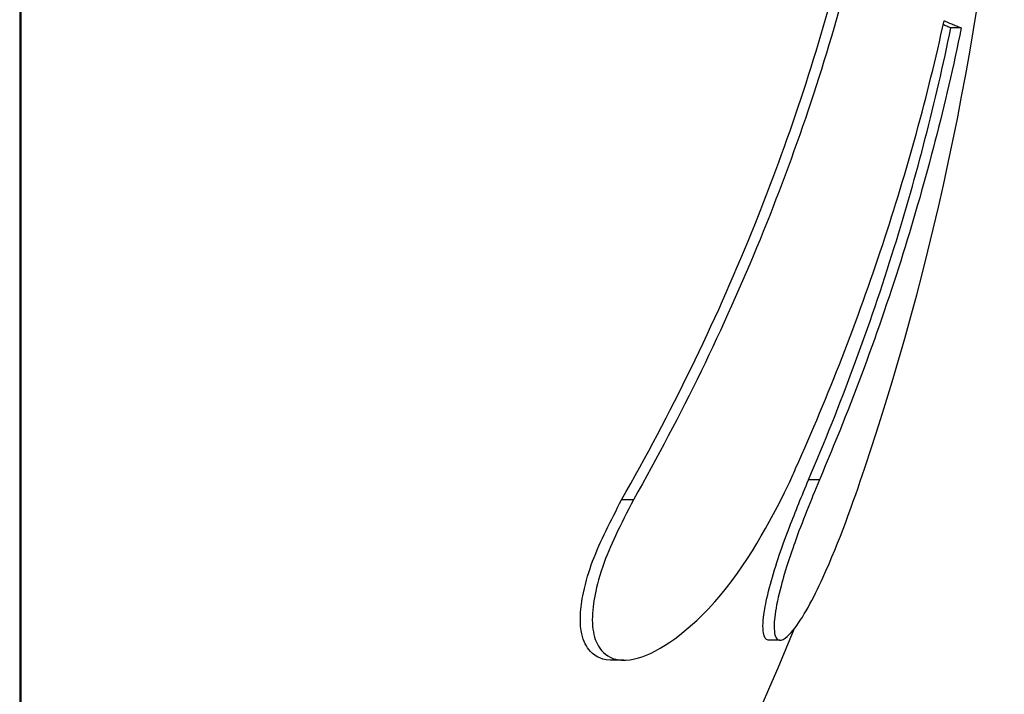
# Model space of a CAD drawing. Extents: x 2863 to 4368, y 2269 to 3398.
# Drawn here: x 3352 to 3362, y 2591 to 2597 of the extents above; entities that cross this region are included whole.
import ezdxf

# ---------------------------------------------------------------- set-up
doc = ezdxf.new("R2010")
doc.units = 0
doc.layers.add('PV-50B', color=7, linetype='CONTINUOUS')

# ---------------------------------------------------------------- blocks, each defined once
blk = doc.blocks.new('*U4')
at = {"layer": 'PV-50B'}
for p, q in [((3352.1851, 2599.1228), (3352.1851, 2580.8103)), ((3352.2006, 2580.8103), (3352.2006, 2599.1228)), ((3361.4176, 2597.1888), (3361.3158, 2597.1888)), ((3360.0266, 2592.7605), (3359.9193, 2592.7605)), ((3358.2031, 2592.5652), (3358.0874, 2592.5652)), ((3359.6401, 2591.1874), (3359.5311, 2591.1874)), ((3358.1087, 2590.992), (3357.9926, 2590.992))]:
    blk.add_line(p, q, dxfattribs=at)
for radius, start, end in [(27.4417, 341.43495, 356.23365), (27.3417, 310.46195, 337.83426)]:
    blk.add_arc((3334.4574, 2601.6129), radius, start, end, dxfattribs=at)
for points, knots in [([(3358.0874, 2592.5652), (3358.3288, 2592.9884), (3358.556, 2593.4184), (3358.9812, 2594.291), (3359.1791, 2594.7339), (3359.6924, 2595.995), (3359.9727, 2596.8271), (3360.1956, 2597.6694)], [0, 0, 0, 0, 0.157887, 0.157887, 0.3161339, 0.3161339, 0.6033932, 0.6033932, 0.6033932, 0.6033932]), ([(3360.3018, 2597.6694), (3360.074, 2596.8048), (3359.7859, 2595.9509), (3359.0882, 2594.2452), (3358.6726, 2593.3924), (3358.2031, 2592.5652)], [-0.6031228, -0.6031228, -0.6031228, -0.6031228, -0.3082541, -0.3082541, 0, 0, 0, 0]), ([(3359.7937, 2592.8725), (3360.1164, 2593.5908), (3360.4015, 2594.3231), (3360.8858, 2595.7874), (3361.0881, 2596.5216), (3361.2493, 2597.2588)], [-0.505415, -0.505415, -0.505415, -0.505415, -0.2491037, -0.2491037, 0, 0, 0, 0]), ([(3359.9193, 2592.7605), (3360.0792, 2593.1319), (3360.2292, 2593.5067), (3360.51, 2594.2657), (3360.6408, 2594.6499), (3360.9816, 2595.7462), (3361.1671, 2596.4652), (3361.3158, 2597.1888)], [0, 0, 0, 0, 0.1321128, 0.1321128, 0.265319, 0.265319, 0.5096266, 0.5096266, 0.5096266, 0.5096266]), ([(3361.4176, 2597.1888), (3361.2652, 2596.4441), (3361.0739, 2595.7043), (3360.6113, 2594.2254), (3360.3379, 2593.4865), (3360.0266, 2592.7605)], [-0.5095271, -0.5095271, -0.5095271, -0.5095271, -0.2581064, -0.2581064, 0, 0, 0, 0]), ([(3360.0266, 2592.7605), (3359.9428, 2592.5523), (3359.8576, 2592.3485), (3359.7634, 2592.0857), (3359.7192, 2591.9593), (3359.6552, 2591.7372), (3359.6271, 2591.6342), (3359.59, 2591.445), (3359.583, 2591.3764), (3359.5827, 2591.2593), (3359.5929, 2591.2094), (3359.6586, 2591.1692), (3359.7206, 2591.2255), (3359.8611, 2591.3994), (3359.9684, 2591.597), (3360.2241, 2592.158), (3360.3583, 2592.5394), (3360.4711, 2592.876)], [-0.540583, -0.540583, -0.540583, -0.540583, -0.3618047, -0.3618047, -0.3111162, -0.3111162, -0.2870161, -0.2870161, -0.2654337, -0.2654337, -0.2382063, -0.2382063, -0.1987598, -0.1987598, -0.1276451, -0.1276451, -0.0024817, -0.0024817, -0.0024817, -0.0024817]), ([(3359.7186, 2592.7005), (3359.7307, 2592.7272), (3359.7434, 2592.7551), (3359.7701, 2592.8162), (3359.7819, 2592.8442), (3359.7937, 2592.8725)], [-0.01930635, -0.01930635, -0.01930635, -0.01930635, -0.00968899, -0.00968899, 0, 0, 0, 0]), ([(3359.5311, 2591.1874), (3359.5287, 2591.1874), (3359.5264, 2591.1876), (3359.5022, 2591.1916), (3359.4858, 2591.2133), (3359.4741, 2591.2841), (3359.4725, 2591.3159), (3359.4761, 2591.3893), (3359.4803, 2591.4285), (3359.4962, 2591.5276), (3359.5108, 2591.6008), (3359.5612, 2591.7924), (3359.5899, 2591.889), (3359.6521, 2592.0792), (3359.6869, 2592.1771), (3359.7918, 2592.4499), (3359.856, 2592.6041), (3359.9193, 2592.7605)], [0.3514347, 0.3514347, 0.3514347, 0.3514347, 0.3592405, 0.3592405, 0.4367061, 0.4367061, 0.4781266, 0.4781266, 0.5126504, 0.5126504, 0.5528687, 0.5528687, 0.5865842, 0.5865842, 0.6180559, 0.6180559, 0.6592233, 0.6592233, 0.6592233, 0.6592233]), ([(3358.2031, 2592.5652), (3358.1431, 2592.4466), (3358.0826, 2592.3296), (3357.982, 2592.1155), (3357.9379, 2592.0139), (3357.8594, 2591.7885), (3357.8352, 2591.6842), (3357.8075, 2591.5273), (3357.7973, 2591.439), (3357.8045, 2591.2718), (3357.8216, 2591.2061), (3357.8786, 2591.0895), (3357.9297, 2591.0359), (3358.1125, 2590.9695), (3358.2383, 2591.0055), (3358.5806, 2591.1399), (3358.8405, 2591.3847), (3359.3226, 2591.924), (3359.5423, 2592.354), (3359.7186, 2592.7005)], [-0.2919349, -0.2919349, -0.2919349, -0.2919349, -0.280543, -0.280543, -0.2711184, -0.2711184, -0.2599614, -0.2599614, -0.2491815, -0.2491815, -0.2382596, -0.2382596, -0.2241586, -0.2241586, -0.2024991, -0.2024991, -0.1355763, -0.1355763, 0, 0, 0, 0]), ([(3357.9926, 2590.992), (3357.9863, 2590.992), (3357.98, 2590.9922), (3357.8719, 2590.9976), (3357.8079, 2591.0439), (3357.7318, 2591.1392), (3357.7037, 2591.1995), (3357.6817, 2591.3373), (3357.6815, 2591.3913), (3357.687, 2591.5027), (3357.697, 2591.5759), (3357.7364, 2591.7667), (3357.768, 2591.8676), (3357.8787, 2592.1619), (3357.9838, 2592.3614), (3358.0874, 2592.5652)], [0.2614511, 0.2614511, 0.2614511, 0.2614511, 0.2650312, 0.2650312, 0.3242178, 0.3242178, 0.373884, 0.373884, 0.4073053, 0.4073053, 0.4560691, 0.4560691, 0.5294992, 0.5294992, 0.6867118, 0.6867118, 0.6867118, 0.6867118])]:
    blk.add_open_spline(points, degree=3, knots=knots, dxfattribs=at)
for points in [[(3361.2456, 2597.2185), (3361.244, 2597.2191), (3361.2425, 2597.2198), (3361.2409, 2597.2204)], [(3361.2671, 2597.2095), (3361.2601, 2597.2125), (3361.253, 2597.2155), (3361.2456, 2597.2185)], [(3361.2493, 2597.2588), (3361.2503, 2597.2584), (3361.2512, 2597.258), (3361.2522, 2597.2576)], [(3361.2522, 2597.2576), (3361.2608, 2597.2542), (3361.2692, 2597.2507), (3361.2774, 2597.2473)], [(3361.2875, 2597.2009), (3361.2809, 2597.2038), (3361.2741, 2597.2067), (3361.2671, 2597.2095)], [(3361.2774, 2597.2473), (3361.2858, 2597.244), (3361.2939, 2597.2407), (3361.3018, 2597.2374)], [(3361.3068, 2597.1927), (3361.3006, 2597.1954), (3361.2942, 2597.1982), (3361.2875, 2597.2009)], [(3361.3018, 2597.2374), (3361.3098, 2597.2342), (3361.3176, 2597.2309), (3361.3252, 2597.2277)], [(3361.3252, 2597.2277), (3361.3329, 2597.2246), (3361.3404, 2597.2216), (3361.3476, 2597.2185)], [(3361.3476, 2597.2185), (3361.355, 2597.2155), (3361.3621, 2597.2125), (3361.3691, 2597.2095)], [(3361.3691, 2597.2095), (3361.3761, 2597.2067), (3361.3828, 2597.2038), (3361.3894, 2597.2009)], [(3361.3894, 2597.2009), (3361.396, 2597.1982), (3361.4024, 2597.1954), (3361.4086, 2597.1927)], [(3361.3158, 2597.1888), (3361.3129, 2597.1901), (3361.3098, 2597.1914), (3361.3068, 2597.1927)], [(3361.4086, 2597.1927), (3361.4117, 2597.1914), (3361.4147, 2597.1901), (3361.4176, 2597.1888)]]:
    blk.add_open_spline(points, degree=3, dxfattribs=at)

msp = doc.modelspace()

# ---------------------------------------------------------------- block references
at = {"layer": 'PV-50B'}
msp.add_blockref('*U4', (0, 0), dxfattribs=at)

doc.saveas('drawing.dxf')
